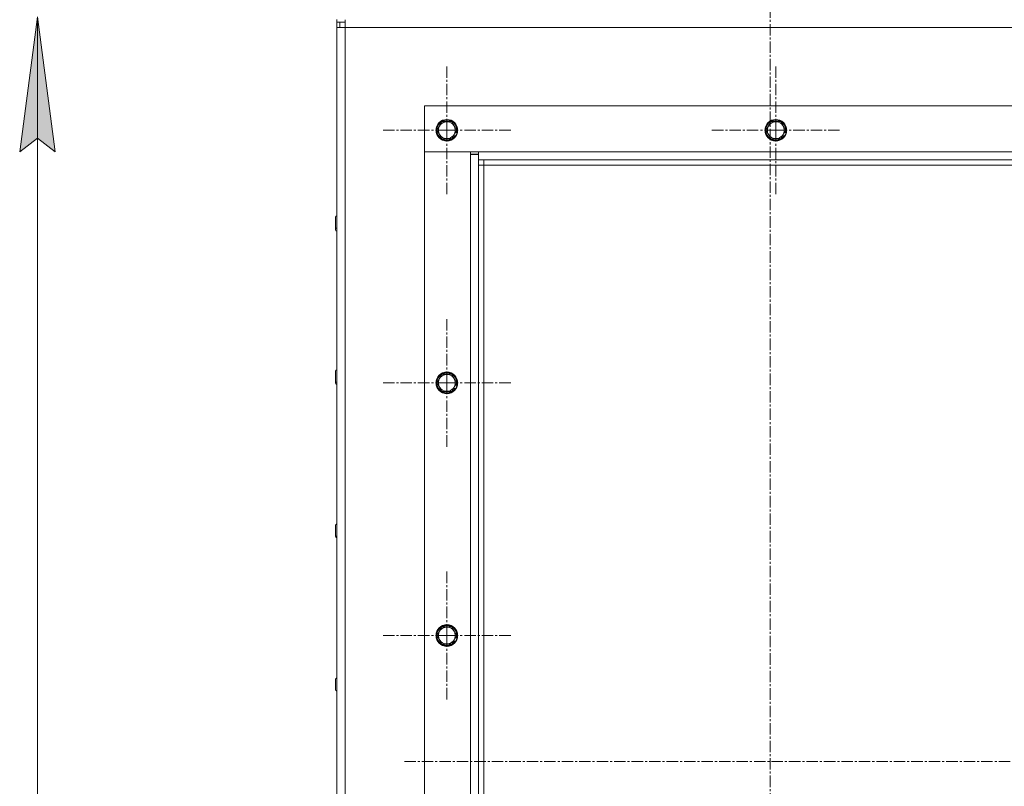
# Model space of a CAD drawing. Units: millimetres. Extents: x 0 to 8589, y -3 to 5940.
# Drawn here: x 915 to 1645, y 3927 to 4496 of the extents above; entities that cross this region are included whole.
import ezdxf

# ---------------------------------------------------------------- set-up
doc = ezdxf.new("R2010")
doc.units = ezdxf.units.MM
doc.linetypes.add('K5LT_AXLED', pattern=[12.966666, 8.466666, -1.5, 1.5, -1.5])
doc.linetypes.add('K5LT_THIN', pattern=[0])
for name, color, linetype, true_color in [('DIM', 6, 'Continuous', 0xff00ff), ('OSI', 2, 'Continuous', 0xffff00), ('R', 1, 'Continuous', 0xff0000)]:
    doc.layers.add(name, color=color, linetype=linetype, true_color=true_color)

msp = doc.modelspace()

# ---------------------------------------------------------------- hatches: boundary and pattern name
at = {"layer": 'DIM'}
msp.add_hatch(color=7, dxfattribs=at).paths.add_polyline_path([(941.13, 4397.96), (927.96, 4497.96), (914.8, 4397.96), (927.96, 4407.96)])

# ---------------------------------------------------------------- linework, layer by layer
at = {"layer": 'DIM', "color": 7, "linetype": 'K5LT_THIN', "lineweight": 18}
for p, q in [((914.8, 4397.96), (927.96, 4497.96)), ((927.96, 4497.96), (941.13, 4397.96)), ((927.96, 3393.76), (927.96, 4497.96)), ((927.96, 4407.96), (914.8, 4397.96)), ((941.13, 4397.96), (927.96, 4407.96))]:
    msp.add_line(p, q, dxfattribs=at)
at = {"layer": 'OSI', "color": 30, "linetype": 'K5LT_AXLED', "lineweight": 18, "true_color": 0xff8000}
for p, q in [((1471.52, 5361.52), (1471.52, 3293.41)), ((1231.66, 4413.96), (1231.66, 4461.96)), ((1475.66, 4413.96), (1475.66, 4461.96)), ((1231.66, 4413.96), (1183.66, 4413.96)), ((1231.66, 4413.96), (1279.66, 4413.96)), ((1231.66, 4413.96), (1231.66, 4365.96)), ((1475.66, 4413.96), (1427.66, 4413.96)), ((1475.66, 4413.96), (1523.66, 4413.96)), ((1475.66, 4413.96), (1475.66, 4365.96)), ((1231.66, 4226.56), (1231.66, 4274.56)), ((1231.66, 4226.56), (1183.66, 4226.56)), ((1231.66, 4226.56), (1279.66, 4226.56)), ((1231.66, 4226.56), (1231.66, 4178.56)), ((1231.66, 4039.16), (1231.66, 4087.16)), ((1231.66, 4039.16), (1183.66, 4039.16)), ((1231.66, 4039.16), (1279.66, 4039.16)), ((1231.66, 4039.16), (1231.66, 3991.16)), ((1200.16, 3945.76), (1770.16, 3945.76))]:
    msp.add_line(p, q, dxfattribs=at)
at = {"layer": 'R', "color": 7, "linetype": 'K5LT_THIN', "lineweight": 18}
for p, q in [((1150.16, 4496.16), (1150.16, 4494.16)), ((1156.16, 4494.16), (1150.16, 4494.16)), ((1150.16, 4494.16), (1150.16, 4494.06)), ((1150.16, 4490.16), (1150.16, 4494.06)), ((1150.16, 4494.06), (1152.16, 4494.06)), ((1152.16, 4490.16), (1152.16, 4494.06)), ((1152.16, 4494.06), (1156.16, 4494.06)), ((1156.16, 4490.16), (1156.16, 4495.96)), ((1150.16, 3401.96), (1150.16, 4490.16)), ((1156.16, 4490.16), (1150.16, 4490.16)), ((1156.16, 3401.96), (1156.16, 4490.16)), ((1794.16, 4490.16), (1156.16, 4490.16)), ((1215.16, 4431.96), (1215.16, 4397.96)), ((1736.16, 4431.96), (1215.16, 4431.96)), ((1224.16, 4413.96), (1227.91, 4420.46)), ((1227.91, 4420.46), (1235.42, 4420.46)), ((1235.42, 4420.46), (1239.17, 4413.96)), ((1468.16, 4413.96), (1471.91, 4420.46)), ((1471.91, 4420.46), (1479.42, 4420.46)), ((1479.42, 4420.46), (1483.17, 4413.96)), ((1227.91, 4407.46), (1224.16, 4413.96)), ((1239.17, 4413.96), (1235.42, 4407.46)), ((1238.17, 4412.22), (1238.86, 4412.22)), ((1471.91, 4407.46), (1468.16, 4413.96)), ((1483.17, 4413.96), (1479.42, 4407.46)), ((1482.17, 4412.22), (1482.86, 4412.22)), ((1235.42, 4407.46), (1227.91, 4407.46)), ((1237.08, 4408.91), (1236.26, 4408.91)), ((1237.82, 4409.85), (1236.8, 4409.85)), ((1479.42, 4407.46), (1471.91, 4407.46)), ((1481.08, 4408.91), (1480.26, 4408.91)), ((1481.82, 4409.85), (1480.8, 4409.85)), ((1215.16, 4397.96), (1255.16, 4397.96)), ((1215.16, 4397.96), (1215.16, 4397.91)), ((1215.16, 4397.91), (1215.16, 3494.01)), ((1249.16, 4397.91), (1215.16, 4397.91)), ((1249.16, 4397.91), (1249.16, 4397.96)), ((1249.16, 4395.96), (1249.16, 4397.91)), ((1255.16, 4397.96), (1255.16, 4391.96)), ((1255.16, 4397.96), (1696.16, 4397.96)), ((1255.16, 4396.16), (1249.16, 4396.16)), ((1249.16, 3495.96), (1249.16, 4395.96)), ((1255.16, 4395.96), (1249.16, 4395.96)), ((1250.16, 4396.16), (1250.16, 4395.96)), ((1255.16, 4391.96), (1255.16, 3499.96)), ((1696.16, 4391.96), (1255.16, 4391.96)), ((1259.16, 4391.96), (1259.16, 4387.96)), ((1259.16, 4387.96), (1255.16, 4387.96)), ((1259.16, 4387.96), (1259.16, 3503.96)), ((1692.16, 4387.96), (1259.16, 4387.96)), ((1149.06, 4345.76), (1149.06, 4349.41)), ((1149.06, 4342.11), (1149.06, 4345.76)), ((1149.06, 4340.21), (1149.06, 4343.86)), ((1149.06, 4231.47), (1149.06, 4235.12)), ((1149.06, 4227.82), (1149.06, 4231.47)), ((1149.06, 4226.5), (1149.06, 4230.15)), ((1224.16, 4226.56), (1227.91, 4233.06)), ((1227.91, 4233.06), (1235.42, 4233.06)), ((1235.42, 4233.06), (1239.17, 4226.56)), ((1227.91, 4220.06), (1224.16, 4226.56)), ((1239.17, 4226.56), (1235.42, 4220.06)), ((1237.82, 4222.45), (1236.8, 4222.45)), ((1238.17, 4224.82), (1238.86, 4224.82)), ((1235.42, 4220.06), (1227.91, 4220.06)), ((1237.08, 4221.51), (1236.26, 4221.51)), ((1149.06, 4117.19), (1149.06, 4120.84)), ((1149.06, 4116.43), (1149.06, 4120.08)), ((1149.06, 4113.54), (1149.06, 4117.19)), ((1149.06, 4112.78), (1149.06, 4116.43)), ((1224.16, 4039.16), (1227.91, 4045.66)), ((1227.91, 4032.66), (1224.16, 4039.16)), ((1227.91, 4045.66), (1235.42, 4045.66)), ((1235.42, 4045.66), (1239.17, 4039.16)), ((1239.17, 4039.16), (1235.42, 4032.66)), ((1235.42, 4032.66), (1227.91, 4032.66)), ((1237.08, 4034.11), (1236.26, 4034.11)), ((1237.82, 4035.05), (1236.8, 4035.05)), ((1238.17, 4037.42), (1238.86, 4037.42)), ((1149.06, 4002.9), (1149.06, 4006.55)), ((1149.06, 4002.72), (1149.06, 4006.37)), ((1149.06, 3999.25), (1149.06, 4002.9)), ((1149.06, 3999.07), (1149.06, 4002.72))]:
    msp.add_line(p, q, dxfattribs=at)
for centre, radius in [((1231.66, 4413.96), 8), ((1231.66, 4413.96), 7.83), ((1475.66, 4413.96), 8), ((1475.66, 4413.96), 7.83), ((1231.66, 4226.56), 8), ((1231.66, 4226.56), 7.83), ((1231.66, 4039.16), 8), ((1231.66, 4039.16), 7.83)]:
    msp.add_circle(centre, radius, dxfattribs=at)
for centre, radius, start, end in [((1156.16, 4489.96), 6, 135.573, 136.89533), ((1231.66, 4413.96), 7.4, 121.44736, 178.55264), ((1231.66, 4413.96), 6.25, 330, 240), ((1231.66, 4413.96), 7.4, 61.44736, 118.55264), ((1231.66, 4413.96), 7.4, 1.44736, 58.55264), ((1475.66, 4413.96), 7.4, 121.44736, 178.55264), ((1475.66, 4413.96), 6.25, 330, 240), ((1475.66, 4413.96), 7.4, 61.44736, 118.55264), ((1475.66, 4413.96), 7.4, 1.44736, 58.55264), ((1231.66, 4413.96), 7.4, 181.44736, 238.55264), ((1231.66, 4413.96), 7.4, 346.44207, 358.55264), ((1475.66, 4413.96), 7.4, 181.44736, 238.55264), ((1475.66, 4413.96), 7.4, 346.44207, 358.55264), ((1231.66, 4413.96), 7.4, 241.44736, 298.55264), ((1231.66, 4413.96), 6.25, 240, 330), ((1231.66, 4413.96), 7.4, 301.44736, 317.01995), ((1231.66, 4413.96), 7.4, 317.01995, 326.24005), ((1475.66, 4413.96), 7.4, 241.44736, 298.55264), ((1475.66, 4413.96), 6.25, 240, 330), ((1475.66, 4413.96), 7.4, 301.44736, 317.01995), ((1475.66, 4413.96), 7.4, 317.01995, 326.24005), ((1150.16, 4349.41), 1.1, 90, 180), ((1150.16, 4342.11), 1.1, 180, 270), ((1150.16, 4340.21), 1.1, 180, 270), ((1150.16, 4235.12), 1.1, 90, 180), ((1231.66, 4226.56), 7.4, 121.44736, 178.55264), ((1231.66, 4226.56), 6.25, 330, 240), ((1231.66, 4226.56), 7.4, 61.44736, 118.55264), ((1231.66, 4226.56), 7.4, 1.44736, 58.55264), ((1150.16, 4227.82), 1.1, 180, 270), ((1150.16, 4226.5), 1.1, 180, 270), ((1231.66, 4226.56), 7.4, 181.44736, 238.55264), ((1231.66, 4226.56), 6.25, 240, 330), ((1231.66, 4226.56), 7.4, 317.01995, 326.24005), ((1231.66, 4226.56), 7.4, 346.44207, 358.55264), ((1231.66, 4226.56), 7.4, 241.44736, 298.55264), ((1231.66, 4226.56), 7.4, 301.44736, 317.01995), ((1150.16, 4120.84), 1.1, 90, 180), ((1150.16, 4113.54), 1.1, 180, 270), ((1150.16, 4112.78), 1.1, 180, 270), ((1231.66, 4039.16), 7.4, 61.44736, 118.55264), ((1231.66, 4039.16), 7.4, 121.44736, 178.55264), ((1231.66, 4039.16), 7.4, 181.44736, 238.55264), ((1231.66, 4039.16), 6.25, 330, 240), ((1231.66, 4039.16), 7.4, 1.44736, 58.55264), ((1231.66, 4039.16), 7.4, 346.44207, 358.55264), ((1231.66, 4039.16), 7.4, 241.44736, 298.55264), ((1231.66, 4039.16), 6.25, 240, 330), ((1231.66, 4039.16), 7.4, 301.44736, 317.01995), ((1231.66, 4039.16), 7.4, 317.01995, 326.24005), ((1150.16, 4006.55), 1.1, 90, 180), ((1150.16, 3999.25), 1.1, 180, 270), ((1150.16, 3999.07), 1.1, 180, 270)]:
    msp.add_arc(centre, radius, start, end, dxfattribs=at)

doc.saveas('drawing.dxf')
